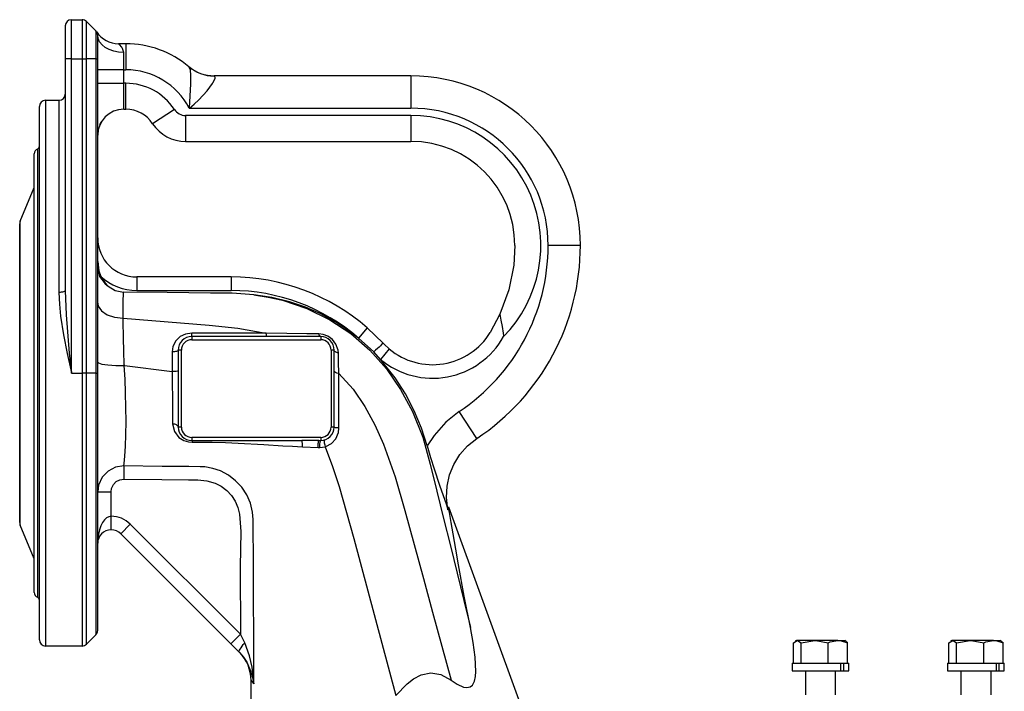
# Model space of a CAD drawing. Extents: x 0 to 263, y -1 to 174.
# Drawn here: x 216 to 222, y 45 to 49 of the extents above; entities that cross this region are included whole.
import ezdxf

# ---------------------------------------------------------------- set-up
doc = ezdxf.new("R2010")
doc.units = 0
doc.header["$LTSCALE"] = 6
doc.header["$MEASUREMENT"] = 0
doc.layers.get('0').update_dxf_attribs({"linetype": 'CONTINUOUS', "lineweight": 25})

msp = doc.modelspace()

# ---------------------------------------------------------------- linework, layer by layer
for p, q in [((216.2926, 48.8264), (216.2926, 47.115)), ((216.3329, 48.8667), (216.4019, 48.8667)), ((216.3329, 46.5815), (216.3329, 48.8667)), ((216.4019, 48.8667), (216.4019, 44.8171)), ((216.4304, 44.8289), (216.4304, 48.8549)), ((216.4908, 48.7945), (216.4304, 48.8549)), ((216.4908, 48.7945), (216.4908, 44.8893)), ((216.5026, 44.9178), (216.5026, 48.766)), ((216.6841, 48.7113), (216.6372, 48.7113)), ((216.6841, 48.7113), (216.6841, 48.5433)), ((216.6707, 48.5433), (216.6707, 48.6547)), ((216.3329, 48.6147), (216.2926, 48.6147)), ((216.3329, 48.6147), (216.4019, 48.6147)), ((216.4019, 48.6147), (216.4304, 48.6147)), ((216.4908, 48.6147), (216.4304, 48.6147)), ((216.4908, 48.6147), (216.5026, 48.6147)), ((216.6707, 48.5433), (216.5026, 48.5433)), ((216.6707, 48.5433), (216.6841, 48.5433)), ((216.6707, 48.4559), (216.6707, 48.5433)), ((217.0913, 48.5626), (217.0924, 48.5617)), ((217.2574, 48.5022), (217.2554, 48.503)), ((218.5274, 48.503), (217.2554, 48.503)), ((218.5274, 48.503), (218.5274, 48.2946)), ((216.5026, 48.4559), (216.6707, 48.4559)), ((216.6841, 48.4559), (216.6707, 48.4559)), ((216.6707, 48.2879), (216.6707, 48.4559)), ((216.6841, 48.2879), (216.6841, 48.4559)), ((216.1666, 44.8171), (216.1666, 48.3458)), ((216.1666, 48.3458), (216.2523, 48.3458)), ((216.2523, 48.3458), (216.2523, 47.1031)), ((216.1262, 44.8575), (216.1262, 48.3055)), ((216.6707, 48.2879), (216.6841, 48.2879)), ((216.9983, 48.2868), (216.858, 48.1943)), ((217.0712, 48.2475), (217.0712, 48.0795)), ((218.5274, 48.2475), (217.0712, 48.2475)), ((217.095, 48.2946), (218.5274, 48.2946)), ((218.5274, 48.2475), (218.5274, 48.0795)), ((217.0712, 48.0795), (218.5274, 48.0795)), ((216.0926, 45.1636), (216.0926, 47.9994)), ((216.1136, 48.0305), (216.1136, 45.1325)), ((216.0018, 47.5634), (216.0926, 47.7813)), ((215.9985, 45.6156), (215.9985, 47.5473)), ((216.0018, 45.5996), (216.0018, 47.5634)), ((219.623, 47.4074), (219.4146, 47.4074)), ((217.3647, 47.2032), (216.7547, 47.2032)), ((216.7547, 47.2032), (216.7547, 47.1158)), ((217.3647, 47.2032), (217.3647, 47.1158)), ((216.7547, 47.1158), (217.3647, 47.1158)), ((216.6677, 46.9373), (216.6678, 46.9373)), ((218.2455, 46.8744), (218.1883, 46.8084)), ((218.3484, 46.7751), (218.2455, 46.8744)), ((217.1109, 46.8179), (217.1109, 46.7977)), ((217.9444, 46.8179), (217.1109, 46.8179)), ((217.1109, 46.7977), (217.9444, 46.7977)), ((217.9444, 46.8179), (217.9444, 46.7977)), ((218.2872, 46.7183), (218.1883, 46.8084)), ((217.0236, 46.7305), (217.0236, 46.2331)), ((217.0437, 46.7305), (217.0236, 46.7305)), ((217.0437, 46.2331), (217.0437, 46.7305)), ((218.0116, 46.7305), (218.0116, 46.2331)), ((218.0318, 46.7305), (218.0116, 46.7305)), ((218.0318, 46.2331), (218.0318, 46.7305)), ((218.3317, 46.6708), (218.2872, 46.7183)), ((218.3878, 46.7378), (218.3317, 46.6708)), ((216.6749, 46.6307), (216.675, 46.6307)), ((216.675, 46.6307), (216.984, 46.5913)), ((216.9842, 46.5913), (216.984, 46.5913)), ((216.3329, 46.5815), (216.4019, 46.5815)), ((216.4304, 46.5815), (216.4019, 46.5815)), ((216.4908, 46.5815), (216.4304, 46.5815)), ((216.4908, 46.5815), (216.5026, 46.5815)), ((218.9541, 46.1593), (218.8388, 46.3328)), ((217.0437, 46.2331), (217.0236, 46.2331)), ((218.0318, 46.2331), (218.0116, 46.2331)), ((217.1109, 46.1659), (217.1109, 46.1458)), ((217.9444, 46.1659), (217.1109, 46.1659)), ((217.1109, 46.1458), (217.8223, 46.1458)), ((217.9328, 46.1458), (217.9444, 46.1458)), ((217.9444, 46.1659), (217.9444, 46.1458)), ((217.8265, 46.1053), (217.9284, 46.1011)), ((217.9284, 46.1011), (217.939, 46.1008)), ((217.9737, 46.1055), (217.9736, 46.1058)), ((216.6728, 45.9814), (216.6717, 45.8968)), ((216.5026, 45.8137), (216.59, 45.8137)), ((216.59, 45.6562), (216.59, 45.8137)), ((218.7705, 45.7171), (219.3567, 44.1065)), ((216.59, 45.5688), (216.59, 45.6562)), ((216.0926, 45.3816), (216.0018, 45.5996)), ((216.6518, 45.5432), (216.7136, 45.605)), ((217.4252, 44.8934), (216.7136, 45.605)), ((216.6518, 45.5432), (217.3634, 44.8316)), ((216.4908, 44.8893), (216.4304, 44.8289)), ((217.3634, 44.8316), (217.4252, 44.8934)), ((217.4533, 44.8371), (217.4252, 44.8934)), ((216.4019, 44.8171), (216.1666, 44.8171)), ((217.3634, 44.8316), (217.4196, 44.7754)), ((217.494, 44.116), (217.494, 44.5951))]:
    msp.add_line(p, q)
at = {"color": 7, "linetype": 'Continuous'}
for p, q in [((221, 44.8388), (221.0252, 44.8527)), ((221, 44.7059), (221, 44.8388)), ((221.019, 44.8527), (221.0111, 44.8482)), ((221.0252, 44.8527), (221.019, 44.8527)), ((221.1379, 44.8527), (221.0252, 44.8527)), ((221.0503, 44.8388), (221.1379, 44.8527)), ((221.0503, 44.7059), (221.0503, 44.8388)), ((221.288, 44.8527), (221.1379, 44.8527)), ((221.2255, 44.7059), (221.2255, 44.8388)), ((221.288, 44.8527), (221.3315, 44.8527)), ((221.3394, 44.8482), (221.3315, 44.8527)), ((221.3504, 44.8388), (221.3379, 44.8457)), ((221.3504, 44.7059), (221.3504, 44.8388)), ((222.005, 44.8388), (222.0302, 44.8527)), ((222.005, 44.7059), (222.005, 44.8388)), ((222.024, 44.8527), (222.0161, 44.8482)), ((222.0302, 44.8527), (222.024, 44.8527)), ((222.1429, 44.8527), (222.0302, 44.8527)), ((222.0553, 44.8388), (222.1429, 44.8527)), ((222.0553, 44.7059), (222.0553, 44.8388)), ((222.293, 44.8527), (222.1429, 44.8527)), ((222.2305, 44.7059), (222.2305, 44.8388)), ((222.293, 44.8527), (222.3365, 44.8527)), ((222.3444, 44.8482), (222.3365, 44.8527)), ((222.3554, 44.8388), (222.3429, 44.8457)), ((222.3554, 44.7059), (222.3554, 44.8388)), ((220.9921, 44.7059), (221.305, 44.7059)), ((220.9921, 44.7059), (220.9921, 44.6571)), ((221.305, 44.7059), (221.3236, 44.7059)), ((221.305, 44.7059), (221.305, 44.6571)), ((221.3236, 44.7059), (221.3584, 44.7059)), ((221.3236, 44.7059), (221.3236, 44.6571)), ((221.3584, 44.6571), (221.3584, 44.7059)), ((221.9971, 44.7059), (222.31, 44.7059)), ((221.9971, 44.7059), (221.9971, 44.6571)), ((222.31, 44.7059), (222.3286, 44.7059)), ((222.31, 44.7059), (222.31, 44.6571)), ((222.3286, 44.7059), (222.3634, 44.7059)), ((222.3286, 44.7059), (222.3286, 44.6571)), ((222.3634, 44.6571), (222.3634, 44.7059)), ((220.9921, 44.6571), (221.305, 44.6571)), ((221.0776, 44.6571), (221.0776, 44.5009)), ((221.2729, 44.5009), (221.2729, 44.6571)), ((221.305, 44.6571), (221.3236, 44.6571)), ((221.3236, 44.6571), (221.3584, 44.6571)), ((221.9971, 44.6571), (222.31, 44.6571)), ((222.0826, 44.6571), (222.0826, 44.5009)), ((222.2779, 44.5009), (222.2779, 44.6571)), ((222.31, 44.6571), (222.3286, 44.6571)), ((222.3286, 44.6571), (222.3634, 44.6571))]:
    msp.add_line(p, q, dxfattribs=at)
at = {"flags": 128}
for points in [[(216.4966, 48.7872), (216.4977, 48.7857), (216.498, 48.7852), (216.4981, 48.785), (216.4982, 48.7849), (216.4982, 48.7849), (216.4982, 48.7849), (216.4982, 48.7849), (216.4982, 48.7848), (216.4982, 48.7848), (216.4982, 48.7848), (216.4982, 48.7848), (216.4982, 48.7848), (216.4982, 48.7848), (216.4982, 48.7848), (216.4982, 48.7848), (216.4982, 48.7848), (216.4982, 48.7848), (216.4982, 48.7848), (216.4982, 48.7848), (216.4982, 48.7848), (216.4982, 48.7848), (216.4982, 48.7848), (216.4982, 48.7848), (216.4982, 48.7848), (216.4994, 48.7832)], [(216.6707, 48.6547), (216.6379, 48.6568), (216.6064, 48.6631), (216.5773, 48.6734), (216.5519, 48.6873), (216.531, 48.7041), (216.5154, 48.7234), (216.5059, 48.7443), (216.5026, 48.766)], [(216.6707, 48.6547), (216.6641, 48.6807), (216.6596, 48.6882), (216.643, 48.7066), (216.6372, 48.7113)], [(217.2574, 48.5022), (217.235, 48.503), (217.2128, 48.5057), (217.1909, 48.5105), (217.1695, 48.5171), (217.1488, 48.5256), (217.1289, 48.536), (217.1101, 48.548), (217.0924, 48.5617)], [(217.0924, 48.5617), (217.0999, 48.5432), (217.1026, 48.5057), (217.1021, 48.4501), (217.0992, 48.3751), (217.0951, 48.2953), (217.095, 48.2946)], [(217.095, 48.2946), (217.0955, 48.295), (217.1113, 48.3081), (217.1267, 48.3215), (217.1559, 48.3489), (217.21, 48.4075), (217.2449, 48.4545), (217.2469, 48.4577), (217.2612, 48.4871), (217.2623, 48.4938), (217.2574, 48.5022)], [(216.5166, 48.1863), (216.5183, 48.1908), (216.526, 48.2054), (216.5297, 48.2112), (216.53, 48.2117)], [(219.1995, 47.4074), (219.1995, 47.4061), (219.1919, 47.2793), (219.1605, 47.1201), (219.1031, 46.9622)], [(216.5026, 47.3026), (216.51, 47.2431), (216.5232, 47.2071)], [(216.5026, 47.2603), (216.5153, 47.2055), (216.5513, 47.1589), (216.5705, 47.1446)], [(216.5232, 47.2071), (216.5484, 47.1674), (216.5705, 47.1446)], [(216.2926, 47.115), (216.2918, 47.1126), (216.2895, 47.1104), (216.2858, 47.1084), (216.2808, 47.1065), (216.2747, 47.1051), (216.2677, 47.104), (216.2601, 47.1033), (216.2523, 47.1031)], [(216.2523, 47.1031), (216.2554, 47.027), (216.2633, 46.9503), (216.2822, 46.8295), (216.3059, 46.7084), (216.3326, 46.5828), (216.3329, 46.5815)], [(216.2926, 47.115), (216.2981, 46.9587), (216.3194, 46.7113), (216.3328, 46.5829), (216.3329, 46.5815)], [(216.5705, 47.1446), (216.6154, 47.1167), (216.6689, 47.1056)], [(216.6678, 46.9373), (216.6678, 46.9373), (216.6679, 46.9627), (216.6683, 47.0385), (216.6689, 47.1056)], [(217.5115, 47.0885), (217.3721, 47.0979), (217.2318, 47.0994), (216.9512, 47.1023), (216.6689, 47.1056)], [(217.5115, 47.0885), (217.6058, 47.0735), (217.6982, 47.0527), (217.8554, 46.9996), (218.0031, 46.9271), (218.1392, 46.8368), (218.262, 46.7305), (218.3694, 46.6098), (218.461, 46.4767), (218.5385, 46.333), (218.6044, 46.1678), (218.6521, 45.9936), (218.6956, 45.8174), (218.739, 45.6412), (218.7824, 45.465), (218.8257, 45.2888), (218.869, 45.1126), (218.9122, 44.9364)], [(218.1883, 46.8084), (218.1263, 46.8559), (218.0382, 46.9139), (217.9455, 46.9643), (217.8462, 47.008), (217.7434, 47.0429), (217.6289, 47.0706), (217.5115, 47.0885)], [(216.5026, 47.0338), (216.5027, 47.0305), (216.5061, 47.0142), (216.5267, 46.9841), (216.5634, 46.9595), (216.6123, 46.9433), (216.6677, 46.9373)], [(216.675, 46.6307), (216.675, 46.6307), (216.6747, 46.6378), (216.6714, 46.7237), (216.6692, 46.8066), (216.6678, 46.9203), (216.6677, 46.9373)], [(216.6678, 46.9373), (216.8534, 46.922), (217.0389, 46.9066), (217.2244, 46.8913), (217.4092, 46.8727), (217.5904, 46.84)], [(219.1031, 46.9622), (219.0407, 46.8448), (219.0402, 46.8441)], [(219.1031, 46.9622), (219.1097, 46.9243), (219.118, 46.8825), (219.1243, 46.84), (219.1259, 46.8222), (219.1261, 46.8192), (219.1262, 46.818)], [(217.1105, 46.8398), (217.0712, 46.8339), (217.0365, 46.8174), (217.0079, 46.7906), (216.9885, 46.7536), (216.9832, 46.7183)], [(217.1109, 46.8179), (217.1109, 46.8183), (217.1108, 46.8194), (217.1107, 46.8213), (217.1107, 46.8238), (217.1106, 46.827), (217.1105, 46.8308), (217.1105, 46.8351), (217.1105, 46.8398)], [(217.5925, 46.839), (217.3891, 46.8396), (217.1105, 46.8398)], [(217.5904, 46.84), (217.5911, 46.8398), (217.5916, 46.8396), (217.592, 46.8395), (217.5923, 46.8393), (217.5924, 46.8392), (217.5925, 46.8391), (217.5925, 46.839)], [(217.9326, 46.8351), (217.8557, 46.8365), (217.7248, 46.8385), (217.5904, 46.84), (217.5904, 46.84)], [(217.5957, 46.8179), (217.5955, 46.818), (217.5943, 46.8211), (217.5932, 46.8284), (217.5925, 46.839)], [(217.9444, 46.8179), (217.9427, 46.8182), (217.941, 46.8191), (217.9393, 46.8205), (217.9378, 46.8225), (217.9363, 46.825), (217.9349, 46.8279), (217.9337, 46.8313), (217.9326, 46.8351)], [(218.0586, 46.7114), (218.0567, 46.7304), (218.0424, 46.7696), (218.0206, 46.798), (217.9902, 46.8203), (217.9593, 46.8318), (217.9326, 46.8351)], [(217.0236, 46.7305), (217.0228, 46.7281), (217.0205, 46.7259), (217.0167, 46.7237), (217.0117, 46.7219), (217.0056, 46.7204), (216.9986, 46.7193), (216.9911, 46.7186), (216.9832, 46.7183)], [(216.9832, 46.7183), (216.9832, 46.7168), (216.984, 46.6082), (216.9842, 46.5913)], [(218.0586, 46.7114), (218.053, 46.7127), (218.0477, 46.7144), (218.0431, 46.7164), (218.0391, 46.7188), (218.036, 46.7215), (218.0336, 46.7244), (218.0322, 46.7274), (218.0318, 46.7305)], [(218.3484, 46.7751), (218.3472, 46.7741), (218.3437, 46.7709), (218.3381, 46.7657), (218.3306, 46.7587), (218.3213, 46.7501), (218.3108, 46.7403), (218.2993, 46.7296), (218.2872, 46.7183)], [(218.3878, 46.7378), (218.3541, 46.7691), (218.3484, 46.7751)], [(218.0622, 46.5794), (218.0622, 46.5794), (218.06, 46.6547), (218.0586, 46.7114)], [(218.6331, 46.1116), (218.596, 46.2259), (218.5492, 46.3375), (218.4918, 46.4471), (218.4249, 46.5521), (218.3317, 46.6708)], [(216.5026, 46.6525), (216.5027, 46.6518), (216.5077, 46.6472), (216.5305, 46.6405), (216.569, 46.6351), (216.619, 46.6318), (216.6749, 46.6307)], [(216.6728, 45.9814), (216.6743, 45.9981), (216.6779, 46.0448), (216.6818, 46.1087), (216.6846, 46.1831), (216.6859, 46.2696), (216.6853, 46.359), (216.683, 46.454), (216.6794, 46.5423), (216.6749, 46.6307)], [(216.984, 46.5913), (216.984, 46.5913), (216.9852, 46.5089), (216.9861, 46.4264), (216.9867, 46.3435), (216.9869, 46.2533)], [(217.0236, 46.5977), (217.0235, 46.5974), (217.0228, 46.5964), (217.0179, 46.5944), (217.0091, 46.5928), (216.9974, 46.5917), (216.9842, 46.5913)], [(218.0612, 46.5799), (218.049, 46.5818), (218.0394, 46.585), (218.0334, 46.589), (218.0318, 46.5923), (218.0318, 46.5928)], [(218.0626, 46.2265), (218.0619, 46.4217), (218.0612, 46.5799)], [(218.0612, 46.5799), (218.0616, 46.5798), (218.062, 46.5795), (218.0622, 46.5794)], [(218.0622, 46.5794), (218.1543, 46.4779), (218.2302, 46.366), (218.2938, 46.247), (218.3505, 46.1228), (218.4263, 45.9112), (218.4872, 45.6924), (218.5475, 45.4733), (218.6079, 45.2543), (218.6681, 45.0352), (218.7284, 44.8161), (218.7886, 44.5971)], [(218.8388, 46.3328), (218.7525, 46.2642), (218.6771, 46.1794), (218.6331, 46.1116)], [(217.0236, 46.2331), (217.0229, 46.2369), (217.0208, 46.2405), (217.0175, 46.2438), (217.013, 46.2468), (217.0075, 46.2493), (217.0012, 46.2513), (216.9942, 46.2526), (216.9869, 46.2533)], [(216.9869, 46.2533), (216.9987, 46.2034), (217.0283, 46.1658), (217.059, 46.1465), (217.0887, 46.1373), (217.1142, 46.1349)], [(217.9736, 46.1058), (217.9765, 46.1066), (218.0132, 46.1259), (218.042, 46.157), (218.0591, 46.197), (218.0626, 46.2265)], [(218.0626, 46.2265), (218.0562, 46.2269), (218.0503, 46.2274), (218.0449, 46.2281), (218.0404, 46.2289), (218.0367, 46.2299), (218.034, 46.2309), (218.0323, 46.232), (218.0318, 46.2331)], [(217.1109, 46.1458), (217.1114, 46.1456), (217.1118, 46.1451), (217.1123, 46.1442), (217.1127, 46.143), (217.1131, 46.1414), (217.1135, 46.1395), (217.1138, 46.1373), (217.1142, 46.1349)], [(217.9328, 46.1458), (217.8925, 46.1458), (217.8223, 46.1458)], [(217.8265, 46.1053), (217.8264, 46.1131), (217.8262, 46.1207), (217.8258, 46.1278), (217.8253, 46.1339), (217.8246, 46.1389), (217.8239, 46.1427), (217.8231, 46.145), (217.8223, 46.1458)], [(217.9284, 46.1011), (217.9284, 46.1096), (217.9286, 46.1178), (217.929, 46.1256), (217.9295, 46.1324), (217.9302, 46.138), (217.931, 46.1423), (217.9319, 46.1449), (217.9328, 46.1458)], [(217.939, 46.1008), (217.939, 46.1093), (217.9392, 46.1176), (217.9397, 46.1254), (217.9403, 46.1323), (217.9412, 46.138), (217.9422, 46.1422), (217.9432, 46.1449), (217.9444, 46.1458)], [(217.9696, 46.1495), (217.9695, 46.1494), (217.9677, 46.1472), (217.9669, 46.1407), (217.9677, 46.1308), (217.97, 46.1187), (217.9736, 46.1058)], [(218.7668, 45.6982), (218.7569, 45.7784), (218.7608, 45.8509), (218.7771, 45.9237), (218.8047, 45.9913), (218.8443, 46.0552), (218.8939, 46.1112), (218.9541, 46.1593)], [(218.957, 46.1612), (218.9557, 46.1603), (218.9541, 46.1593)], [(217.1142, 46.1349), (217.1942, 46.1349), (217.2427, 46.1348), (217.2427, 46.1348)], [(217.2427, 46.1348), (217.2427, 46.1348), (217.3284, 46.1324), (217.4116, 46.1287), (217.5778, 46.1192), (217.6988, 46.112), (217.7621, 46.1085), (217.8265, 46.1053)], [(217.939, 46.1008), (217.9737, 46.1055), (217.9737, 46.1055)], [(217.9737, 46.1055), (218.0205, 45.9779), (218.0635, 45.848), (218.159, 45.512), (218.2495, 45.1736), (218.34, 44.8352), (218.4305, 44.4968)], [(218.6331, 46.1116), (218.6546, 46.036), (218.6774, 45.9628), (218.7133, 45.8582), (218.7468, 45.761), (218.757, 45.7297), (218.7666, 45.6987), (218.7668, 45.6982)], [(216.6728, 45.9814), (216.6184, 45.9731), (216.5698, 45.9479), (216.5319, 45.9083), (216.5084, 45.8573), (216.5026, 45.8137)], [(217.1662, 45.9766), (217.1662, 45.9766), (217.0915, 45.9774), (216.9186, 45.979), (216.6728, 45.9814)], [(217.5077, 45.6354), (217.5077, 45.6354), (217.5038, 45.6833), (217.4898, 45.7405), (217.4664, 45.7945), (217.4343, 45.8434), (217.3946, 45.8862), (217.3482, 45.9218), (217.2966, 45.9492), (217.2474, 45.9658), (217.1963, 45.9749), (217.1662, 45.9766), (217.1662, 45.9766)], [(216.59, 45.8137), (216.5928, 45.8353), (216.604, 45.8605), (216.6223, 45.8801), (216.6456, 45.8926), (216.6717, 45.8968)], [(216.6717, 45.8968), (216.9176, 45.8938), (217.0905, 45.8918), (217.1492, 45.891), (217.2075, 45.8859), (217.2631, 45.8704), (217.302, 45.8498), (217.3369, 45.823), (217.3667, 45.7907), (217.3908, 45.7539), (217.4082, 45.7134), (217.4185, 45.6706), (217.4271, 45.5574), (217.4256, 45.4433), (217.4234, 45.3292), (217.4252, 44.8934)], [(218.7668, 45.6982), (218.7716, 45.7042), (218.7723, 45.7051)], [(218.7723, 45.7051), (218.7708, 45.715), (218.7705, 45.7171)], [(218.9122, 44.9364), (218.8719, 45.1403), (218.8347, 45.3424), (218.8169, 45.4439), (218.7997, 45.5435), (218.7872, 45.6167), (218.7765, 45.6803), (218.7727, 45.7028), (218.7723, 45.7051)], [(216.59, 45.6562), (216.5749, 45.6535), (216.5601, 45.6456), (216.5463, 45.6327), (216.5339, 45.6153), (216.5231, 45.5937), (216.5144, 45.5688), (216.5079, 45.5412), (216.504, 45.5117), (216.5026, 45.4814)], [(217.5118, 44.5729), (217.5115, 44.6835), (217.5094, 45.3297), (217.5077, 45.6354), (217.5077, 45.6354)], [(218.7886, 44.5971), (218.8269, 44.5712), (218.867, 44.5521), (218.89, 44.548), (218.9107, 44.5523), (218.9246, 44.5635), (218.938, 44.5892), (218.9445, 44.6193), (218.947, 44.6516), (218.9435, 44.7443), (218.9304, 44.8399), (218.9122, 44.9364)], [(217.4196, 44.7754), (217.418, 44.7787), (217.4183, 44.7836), (217.4203, 44.79), (217.424, 44.7977), (217.4294, 44.8066), (217.4362, 44.8163), (217.4442, 44.8265), (217.4533, 44.8371)], [(217.5118, 44.5729), (217.5117, 44.5735), (217.5095, 44.6052), (217.5005, 44.6799), (217.4846, 44.7535), (217.4533, 44.8371)], [(217.4196, 44.7754), (217.4458, 44.7448), (217.4664, 44.7127), (217.4913, 44.6561), (217.507, 44.5985), (217.5117, 44.5733), (217.5118, 44.5729)], [(218.4305, 44.4968), (218.5032, 44.5736), (218.5451, 44.6054), (218.5928, 44.6299), (218.6565, 44.643), (218.7215, 44.6326), (218.7886, 44.5971)], [(217.494, 44.5951), (217.494, 44.5951), (217.4992, 44.5887), (217.5118, 44.5729)]]:
    msp.add_lwpolyline(points, dxfattribs=at)
at = {"color": 7, "linetype": 'Continuous', "flags": 128}
for points in [[(221.0252, 44.8527), (221.027, 44.8527), (221.0503, 44.8388)], [(221.1379, 44.8527), (221.1441, 44.8527), (221.2255, 44.8388)], [(221.2255, 44.8388), (221.2384, 44.8437), (221.288, 44.8527)], [(221.288, 44.8527), (221.3026, 44.8519), (221.3504, 44.8388)], [(222.0302, 44.8527), (222.032, 44.8527), (222.0553, 44.8388)], [(222.1429, 44.8527), (222.1491, 44.8527), (222.2305, 44.8388)], [(222.2305, 44.8388), (222.2434, 44.8437), (222.293, 44.8527)], [(222.293, 44.8527), (222.3076, 44.8519), (222.3554, 44.8388)]]:
    msp.add_lwpolyline(points, dxfattribs=at)
for centre, radius, start, end in [((216.3329, 48.8264), 0.0403, 90, 180), ((216.4019, 48.8264), 0.0403, 45, 90), ((216.4623, 48.766), 0.0403, 360, 45), ((216.6372, 48.8793), 0.168, 212.94816, 270), ((216.6841, 48.0795), 0.6318, 49.74459, 90), ((216.6841, 48.0795), 0.4638, 27.63053, 90), ((217.2554, 48.7584), 0.2554, 229.92047, 270), ((218.5274, 47.4074), 1.0956, 360, 90), ((216.6841, 48.0795), 0.3764, 33.41674, 90), ((216.2523, 48.3862), 0.0403, 270, 360), ((216.1666, 48.3055), 0.0403, 90, 180), ((216.6707, 48.1198), 0.168, 90, 180), ((216.6841, 48.0795), 0.2084, 33.41674, 90), ((217.0712, 48.3349), 0.0874, 213.41674, 270), ((218.5274, 47.4074), 0.8872, 360, 90), ((218.5274, 47.4074), 0.8402, 315.45222, 90), ((217.0712, 48.3349), 0.2554, 213.41674, 270), ((218.5274, 47.4074), 0.6721, 360, 90), ((216.1262, 47.9994), 0.0336, 112.02431, 180), ((216.1061, 48.0492), 0.0202, 292.02431, 360), ((216.0402, 47.5473), 0.0417, 157.36182, 180), ((216.7547, 47.4553), 0.2521, 180, 270), ((218.1241, 47.4074), 1.2905, 303.62592, 360), ((218.1241, 47.4074), 1.4989, 303.62592, 360), ((216.7547, 47.4553), 0.3394, 226.98791, 270), ((217.3647, 45.8589), 1.3443, 49.06052, 90), ((217.3647, 45.8589), 1.2569, 49.06052, 90), ((217.1109, 46.7305), 0.0874, 90, 180), ((217.1109, 46.7305), 0.0672, 90, 180), ((217.9444, 46.7305), 0.0874, 360, 90), ((217.9444, 46.7305), 0.0672, 360, 90), ((218.6681, 47.0729), 0.5243, 230.09289, 330.90515), ((218.6681, 47.0729), 0.4369, 230.09289, 328.41326), ((217.1109, 46.2331), 0.0874, 180, 270), ((217.1109, 46.2331), 0.0672, 180, 270), ((217.9444, 46.2331), 0.0672, 270, 360), ((217.9444, 46.2331), 0.0874, 270, 360), ((216.59, 45.4814), 0.1748, 45, 90), ((216.0402, 45.6156), 0.0417, 180, 202.63818), ((216.59, 45.4814), 0.0874, 90, 180), ((216.59, 45.4814), 0.0874, 45, 90), ((216.1262, 45.1636), 0.0336, 180, 247.97569), ((216.1061, 45.1138), 0.0202, 360, 67.97569), ((216.4623, 44.9178), 0.0403, 315, 360), ((216.1666, 44.8575), 0.0403, 180, 270), ((216.4019, 44.8575), 0.0403, 270, 315), ((217.2386, 44.5951), 0.2554, 360, 45)]:
    msp.add_arc(centre, radius, start, end)

doc.saveas('drawing.dxf')
